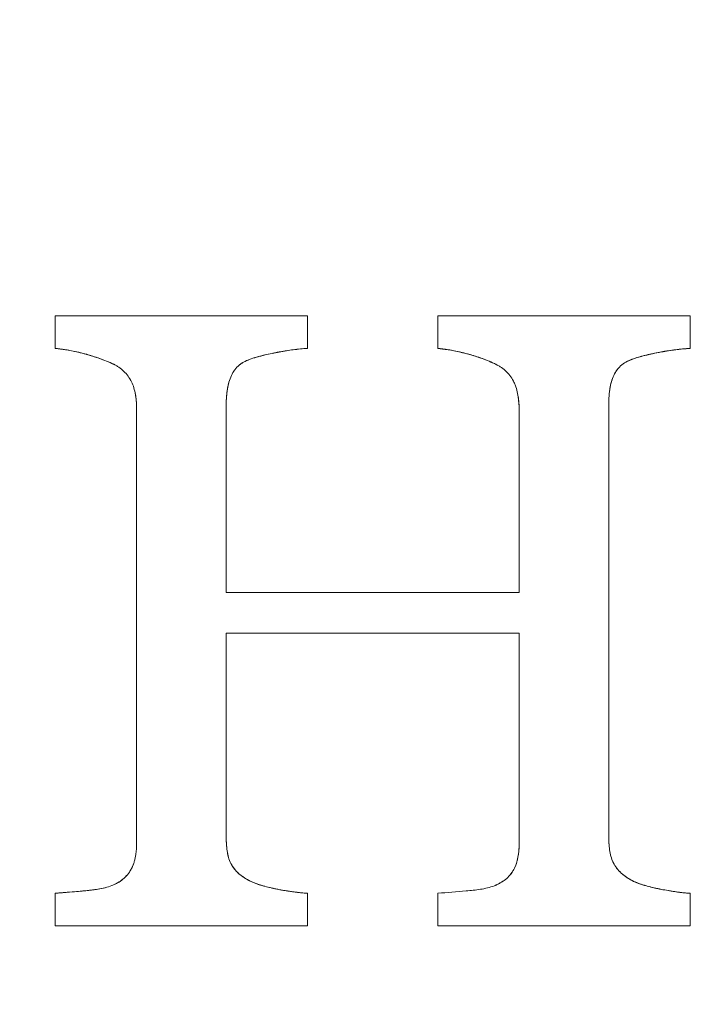
# Model space of a CAD drawing. Units: millimetres. Extents: x 32816 to 41049, y 12765 to 18908.
# Drawn here: x 37888 to 37894, y 15053 to 15061 of the extents above; entities that cross this region are included whole.
import ezdxf

# ---------------------------------------------------------------- set-up
doc = ezdxf.new("R2010")
doc.units = ezdxf.units.MM
doc.header["$LTSCALE"] = 700
doc.layers.add('HAGS-DIM', color=7, linetype='Continuous')
doc.styles.add('HAGS-DIM', font='txt.shx', dxfattribs={"height": 200})
doc.dimstyles.new('HAGS-DIM2', dxfattribs={"dimtxt": 200, "dimasz": 250, "dimexe": 200, "dimexo": 500, "dimgap": 50, "dimtad": 0, "dimdec": 1, "dimlfac": 0.001, "dimzin": 0, "dimdsep": 46, "dimtxsty": 'HAGS-DIM', "dimblk1": 'CLOSED', "dimblk2": 'CLOSED', "dimsah": 1, "dimcen": 2.5, "dimse1": 1, "dimse2": 1, "dimclrd": 2, "dimclre": 2, "dimclrt": 7, "dimadec": 0, "dimazin": 0, "dimtfac": 1, "dimtdec": 1, "dimtix": 1, "dimtmove": 0, "dimatfit": 3, "dimldrblk": 'CLOSED', "dimfxl": 1, "dimtolj": 1, "dimtzin": 0, "dimarcsym": 0})

# ---------------------------------------------------------------- blocks, each defined once
blk = doc.blocks.new('_CLOSED')
at = {"color": 0, "linetype": 'ByBlock'}
for p, q in [((-1, 0.166667), (0, 0)), ((-1, 0.166667), (-1, -0.166667)), ((0, 0), (-1, -0.166667)), ((0, 0), (-1, 0))]:
    blk.add_line(p, q, dxfattribs=at)
blk = doc.blocks.new('*D46')
at = {"layer": 'Defpoints', "color": 0, "transparency": 16777216}
for p in [(33493.2397, 16894.0819), (41044.0274, 16894.0819), (41044.0274, 12896.3222)]:
    blk.add_point(p, dxfattribs=at)
at = {"layer": 'HAGS-DIM', "color": 2, "lineweight": -2, "transparency": 16777216}
for p, q in [((33743.2397, 12896.3222), (36763.7209, 12896.3222)), ((40794.0274, 12896.3222), (37263.7209, 12896.3222))]:
    blk.add_line(p, q, dxfattribs=at)
at = {"layer": 'HAGS-DIM', "color": 2, "lineweight": -2, "transparency": 16777216, "xscale": 250, "yscale": 250, "zscale": 250, "rotation": 180}
blk.add_blockref('_CLOSED', (33493.2397, 12896.3222), dxfattribs=at)
at = {"layer": 'HAGS-DIM', "color": 2, "lineweight": -2, "transparency": 16777216, "xscale": 250, "yscale": 250, "zscale": 250}
blk.add_blockref('_CLOSED', (41044.0274, 12896.3222), dxfattribs=at)
at = {"layer": 'HAGS-DIM', "color": 7, "transparency": 16777216, "insert": (37013.7209, 12896.3222), "char_height": 200, "attachment_point": 5, "style": 'HAGS-DIM'}
blk.add_mtext('\\A1;7.6', dxfattribs=at)
blk = doc.blocks.new('*D47')
at = {"layer": 'Defpoints', "color": 0, "transparency": 16777216}
for p in [(35175.7785, 16605.3412), (39050.7166, 16605.3412), (39050.7166, 13170.1071)]:
    blk.add_point(p, dxfattribs=at)
at = {"layer": 'HAGS-DIM', "color": 2, "lineweight": -2, "transparency": 16777216}
for p, q in [((35425.7785, 13170.1071), (36763.7209, 13170.1071)), ((38800.7166, 13170.1071), (37263.7209, 13170.1071))]:
    blk.add_line(p, q, dxfattribs=at)
at = {"layer": 'HAGS-DIM', "color": 2, "lineweight": -2, "transparency": 16777216, "xscale": 250, "yscale": 250, "zscale": 250, "rotation": 180}
blk.add_blockref('_CLOSED', (35175.7785, 13170.1071), dxfattribs=at)
at = {"layer": 'HAGS-DIM', "color": 2, "lineweight": -2, "transparency": 16777216, "xscale": 250, "yscale": 250, "zscale": 250}
blk.add_blockref('_CLOSED', (39050.7166, 13170.1071), dxfattribs=at)
at = {"layer": 'HAGS-DIM', "color": 7, "transparency": 16777216, "insert": (37013.7209, 13170.1071), "char_height": 200, "attachment_point": 5, "style": 'HAGS-DIM'}
blk.add_mtext('\\A1;3.9', dxfattribs=at)
blk = doc.blocks.new('A$C1A74157E')
at = {"color": 0, "linetype": 'Continuous', "lineweight": 0}
for radius in [20.5, 20.5, 17.8651, 17.8651]:
    blk.add_arc((29335.5176, 20853.8361), radius, 90, 270, dxfattribs=at)
for points in [[(29324.8734, 20856.3879), (29324.8734, 20856.4827), (29324.8734, 20856.5776), (29324.8734, 20856.6725)], [(29327.0791, 20856.6725), (29327.0791, 20856.5775), (29327.0791, 20856.4826), (29327.0791, 20856.3879)], [(29328.2176, 20856.3879), (29328.2176, 20856.4826), (29328.2176, 20856.5774), (29328.2176, 20856.6725)], [(29330.4233, 20856.6725), (29330.4233, 20856.5771), (29330.4233, 20856.4822), (29330.4233, 20856.3879)], [(29330.0373, 20856.3284), (29330.0051, 20856.3204), (29329.9692, 20856.3103), (29329.9297, 20856.2979)], [(29326.3676, 20855.9154), (29326.3676, 20855.3595), (29326.3676, 20854.8069), (29326.3676, 20854.2533)], [(29326.3676, 20855.9154), (29326.3676, 20855.357), (29326.3676, 20854.8086), (29326.3676, 20854.2533)], [(29329.7118, 20855.921), (29329.7118, 20855.7742), (29329.7118, 20855.6286), (29329.7118, 20855.4836)], [(29325.5849, 20854.8261), (29325.5849, 20855.1783), (29325.5849, 20855.5309), (29325.5849, 20855.8843)], [(29328.9291, 20854.2533), (29328.9291, 20854.7943), (29328.9291, 20855.3348), (29328.9291, 20855.8776)], [(29325.5849, 20853.0398), (29325.5849, 20853.6357), (29325.5849, 20854.2304), (29325.5849, 20854.8261)], [(29329.7118, 20854.4498), (29329.7118, 20854.4154), (29329.7118, 20854.3811), (29329.7118, 20854.3467)], [(29326.3676, 20853.8976), (29326.3676, 20853.2949), (29326.3676, 20852.6931), (29326.3676, 20852.0921)], [(29326.3676, 20853.8976), (29326.3676, 20853.2949), (29326.3676, 20852.6931), (29326.3676, 20852.0921)], [(29328.9291, 20852.0521), (29328.9291, 20852.6682), (29328.9291, 20853.2822), (29328.9291, 20853.8976)], [(29325.5849, 20852.0609), (29325.5849, 20852.3878), (29325.5849, 20852.714), (29325.5849, 20853.0398)], [(29329.7118, 20852.9675), (29329.7118, 20852.6799), (29329.7118, 20852.3932), (29329.7118, 20852.1021)], [(29329.8093, 20851.8086), (29329.815, 20851.8028), (29329.821, 20851.7972), (29329.8268, 20851.7921)], [(29329.9143, 20851.7335), (29329.919, 20851.7309), (29329.9242, 20851.7282), (29329.9297, 20851.7252)], [(29324.8734, 20851.3361), (29324.8734, 20851.431), (29324.8734, 20851.5259), (29324.8734, 20851.6207)], [(29327.0791, 20851.6207), (29327.0791, 20851.5259), (29327.0791, 20851.4311), (29327.0791, 20851.3361)], [(29328.2176, 20851.3361), (29328.2176, 20851.4312), (29328.2176, 20851.526), (29328.2176, 20851.6207)], [(29330.4233, 20851.6207), (29330.4233, 20851.5263), (29330.4233, 20851.4315), (29330.4233, 20851.3361)]]:
    blk.add_open_spline(points, degree=3, dxfattribs=at)
for points, knots in [([(29324.8734, 20856.6725), (29325.0639, 20856.6725), (29325.2507, 20856.6725), (29325.5249, 20856.6725), (29325.6606, 20856.6725), (29325.8162, 20856.6725), (29325.8823, 20856.6725), (29325.9263, 20856.6725), (29325.9464, 20856.6725), (29326.0644, 20856.6725), (29326.2043, 20856.6725), (29326.3648, 20856.6725), (29326.4329, 20856.6725), (29326.4782, 20856.6725), (29326.4995, 20856.6725), (29326.7132, 20856.6725), (29326.8985, 20856.6725), (29327.0791, 20856.6725)], [-1, -1, -1, -1, -0.75, -0.75, -0.625, -0.5625, -0.53125, -0.53125, -0.5, -0.5, -0.375, -0.3125, -0.28125, -0.28125, -0.25, -0.25, 0, 0, 0, 0]), ([(29328.2176, 20856.6725), (29328.4117, 20856.6725), (29328.6003, 20856.6726), (29328.8747, 20856.6726), (29329.0098, 20856.6725), (29329.1637, 20856.6725), (29329.2397, 20856.6725), (29329.2721, 20856.6725), (29329.2936, 20856.6725), (29329.3028, 20856.6725), (29329.71, 20856.6725), (29330.0796, 20856.6725), (29330.4233, 20856.6725)], [0, 0, 0, 0, 0.25, 0.25, 0.375, 0.4375, 0.46875, 0.484375, 0.484375, 0.5, 0.5, 1, 1, 1, 1]), ([(29328.2176, 20856.6725), (29328.3117, 20856.6725), (29328.4508, 20856.6725), (29328.6095, 20856.6725), (29328.6768, 20856.6725), (29328.7214, 20856.6725), (29328.7421, 20856.6725), (29328.8606, 20856.6725), (29329.0006, 20856.6725), (29329.1601, 20856.6725), (29329.2276, 20856.6725), (29329.2725, 20856.6725), (29329.2933, 20856.6725), (29329.4122, 20856.6725), (29329.5527, 20856.6725), (29329.7124, 20856.6725), (29329.7801, 20856.6725), (29329.8249, 20856.6725), (29329.8456, 20856.6725), (29330.0606, 20856.6725), (29330.2453, 20856.6725), (29330.4233, 20856.6725)], [-1, -1, -1, -1, -0.875, -0.8125, -0.78125, -0.78125, -0.75, -0.75, -0.625, -0.5625, -0.53125, -0.53125, -0.5, -0.5, -0.375, -0.3125, -0.28125, -0.28125, -0.25, -0.25, 0, 0, 0, 0]), ([(29325.3681, 20856.2567), (29325.3477, 20856.2655), (29325.3274, 20856.2738), (29325.2875, 20856.2895), (29325.2687, 20856.2966), (29325.2276, 20856.3111), (29325.2077, 20856.3177), (29325.1666, 20856.3303), (29325.1483, 20856.3356), (29325.114, 20856.3445), (29325.103, 20856.3473), (29325.0823, 20856.3525), (29325.0742, 20856.3544), (29325.0408, 20856.3622), (29325.0189, 20856.3667), (29324.991, 20856.3719), (29324.9761, 20856.3744), (29324.9598, 20856.3768), (29324.9486, 20856.3785), (29324.9417, 20856.3794), (29324.9323, 20856.3807), (29324.9248, 20856.3817), (29324.9166, 20856.3827), (29324.911, 20856.3834), (29324.9069, 20856.3839), (29324.8984, 20856.385), (29324.8878, 20856.3862), (29324.8734, 20856.3879)], [-1, -1, -1, -1, -0.875, -0.875, -0.75, -0.75, -0.625, -0.625, -0.5, -0.5, -0.4375, -0.4375, -0.375, -0.375, -0.25, -0.25, -0.1875, -0.15625, -0.15625, -0.125, -0.125, -0.09375, -0.078125, -0.078125, -0.0625, -0.0625, 0, 0, 0, 0]), ([(29325.1455, 20856.3362), (29325.1437, 20856.3367), (29325.1419, 20856.3372), (29325.1352, 20856.339), (29325.1314, 20856.34), (29325.1013, 20856.3479), (29325.0788, 20856.3534), (29325.0371, 20856.3629), (29325.0189, 20856.3667), (29324.991, 20856.3719), (29324.9761, 20856.3744), (29324.9571, 20856.3772), (29324.9486, 20856.3785), (29324.9428, 20856.3793), (29324.9387, 20856.3798), (29324.9231, 20856.3819), (29324.9019, 20856.3846), (29324.8734, 20856.3879)], [0.4574157, 0.4574157, 0.4574157, 0.4574157, 0.46875, 0.46875, 0.5, 0.5, 0.625, 0.625, 0.75, 0.75, 0.8125, 0.84375, 0.859375, 0.859375, 0.875, 0.875, 1, 1, 1, 1]), ([(29325.3681, 20856.2567), (29325.3263, 20856.2747), (29325.2646, 20856.2989), (29325.1944, 20856.322), (29325.1616, 20856.3317), (29325.1486, 20856.3353), (29325.1455, 20856.3362)], [0, 0, 0, 0, 0.25, 0.375, 0.4375, 0.4574157, 0.4574157, 0.4574157, 0.4574157]), ([(29327.0791, 20856.3879), (29327.0373, 20856.3852), (29326.9958, 20856.3812), (29326.9334, 20856.3733), (29326.9121, 20856.3702), (29326.8819, 20856.3654), (29326.8667, 20856.3628), (29326.8485, 20856.3595), (29326.8394, 20856.3578), (29326.8354, 20856.3571), (29326.8328, 20856.3566), (29326.8303, 20856.3561), (29326.8297, 20856.356), (29326.8255, 20856.3552), (29326.816, 20856.3533), (29326.8085, 20856.3519), (29326.8023, 20856.3507), (29326.7931, 20856.3489), (29326.7874, 20856.3477), (29326.7771, 20856.3457), (29326.7743, 20856.3451), (29326.7449, 20856.3392), (29326.7263, 20856.3352), (29326.6972, 20856.3283), (29326.6872, 20856.3258), (29326.6669, 20856.3205), (29326.6554, 20856.3174), (29326.627, 20856.3095), (29326.6068, 20856.3035), (29326.5855, 20856.2968)], [-1, -1, -1, -1, -0.75, -0.75, -0.625, -0.625, -0.5625, -0.53125, -0.515625, -0.507813, -0.507813, -0.5, -0.5, -0.46875, -0.453125, -0.453125, -0.4375, -0.4375, -0.40625, -0.40625, -0.375, -0.375, -0.25, -0.25, -0.1875, -0.1875, -0.125, -0.125, 0, 0, 0, 0]), ([(29327.0791, 20856.3879), (29327.0582, 20856.3866), (29327.0373, 20856.3849), (29326.9957, 20856.3809), (29326.9732, 20856.3784), (29326.9352, 20856.3735), (29326.9153, 20856.3707), (29326.874, 20856.364), (29326.8508, 20856.36), (29326.8198, 20856.3541), (29326.8095, 20856.3521), (29326.7889, 20856.3481), (29326.7802, 20856.3463), (29326.7449, 20856.3392), (29326.7251, 20856.3349), (29326.6704, 20856.322), (29326.6299, 20856.3108), (29326.5855, 20856.2968)], [0, 0, 0, 0, 0.125, 0.125, 0.25, 0.25, 0.375, 0.375, 0.5, 0.5, 0.5625, 0.5625, 0.625, 0.625, 0.75, 0.75, 1, 1, 1, 1]), ([(29328.7123, 20856.2556), (29328.672, 20856.2735), (29328.6337, 20856.2889), (29328.5725, 20856.3108), (29328.5525, 20856.3175), (29328.5217, 20856.327), (29328.5109, 20856.3302), (29328.4914, 20856.3358), (29328.4819, 20856.3384), (29328.4585, 20856.3444), (29328.4475, 20856.3472), (29328.4267, 20856.3524), (29328.419, 20856.3543), (29328.3853, 20856.3621), (29328.3634, 20856.3667), (29328.3356, 20856.3718), (29328.3207, 20856.3743), (29328.3043, 20856.3768), (29328.2931, 20856.3784), (29328.286, 20856.3794), (29328.2767, 20856.3807), (29328.2693, 20856.3816), (29328.261, 20856.3827), (29328.2554, 20856.3834), (29328.2508, 20856.3839), (29328.2441, 20856.3848), (29328.2334, 20856.3861), (29328.2176, 20856.3879)], [-1, -1, -1, -1, -0.75, -0.75, -0.625, -0.625, -0.5625, -0.5625, -0.5, -0.5, -0.4375, -0.4375, -0.375, -0.375, -0.25, -0.25, -0.1875, -0.15625, -0.15625, -0.125, -0.125, -0.09375, -0.078125, -0.078125, -0.0625, -0.0625, 0, 0, 0, 0]), ([(29328.4885, 20856.3365), (29328.4874, 20856.3368), (29328.4863, 20856.3371), (29328.4802, 20856.3388), (29328.4764, 20856.3398), (29328.4456, 20856.3478), (29328.4229, 20856.3534), (29328.3811, 20856.3629), (29328.3634, 20856.3667), (29328.3356, 20856.3718), (29328.3207, 20856.3743), (29328.3016, 20856.3772), (29328.293, 20856.3784), (29328.2873, 20856.3792), (29328.283, 20856.3798), (29328.2686, 20856.3818), (29328.2473, 20856.3844), (29328.2176, 20856.3879)], [0.4616259, 0.4616259, 0.4616259, 0.4616259, 0.46875, 0.46875, 0.5, 0.5, 0.625, 0.625, 0.75, 0.75, 0.8125, 0.84375, 0.859375, 0.859375, 0.875, 0.875, 1, 1, 1, 1]), ([(29328.7123, 20856.2556), (29328.6712, 20856.2738), (29328.6102, 20856.2982), (29328.5399, 20856.3216), (29328.5062, 20856.3316), (29328.4924, 20856.3354), (29328.4885, 20856.3365)], [0, 0, 0, 0, 0.25, 0.375, 0.4375, 0.4616259, 0.4616259, 0.4616259, 0.4616259]), ([(29330.4233, 20856.3879), (29330.4015, 20856.3865), (29330.3801, 20856.3847), (29330.3384, 20856.3808), (29330.3194, 20856.3788), (29330.2559, 20856.371), (29330.2153, 20856.3648), (29330.1329, 20856.3493), (29330.0895, 20856.3407), (29330.0413, 20856.3294), (29330.0314, 20856.3269), (29330.0111, 20856.3217), (29329.9993, 20856.3185), (29329.9714, 20856.3106), (29329.9513, 20856.3047), (29329.9297, 20856.2979)], [-1, -1, -1, -1, -0.875, -0.875, -0.75, -0.75, -0.5, -0.5, -0.25, -0.25, -0.1875, -0.1875, -0.125, -0.125, 0, 0, 0, 0]), ([(29330.1846, 20856.359), (29330.1835, 20856.3588), (29330.1824, 20856.3586), (29330.1789, 20856.358), (29330.1778, 20856.3578), (29330.1451, 20856.3516), (29330.1204, 20856.3467), (29330.0896, 20856.3402), (29330.0757, 20856.3373), (29330.0643, 20856.3347), (29330.0592, 20856.3336), (29330.058, 20856.3333), (29330.0568, 20856.333)], [0.4773032, 0.4773032, 0.4773032, 0.4773032, 0.484375, 0.484375, 0.5, 0.5, 0.625, 0.625, 0.6875, 0.71875, 0.71875, 0.7320476, 0.7320476, 0.7320476, 0.7320476]), ([(29330.1962, 20856.3611), (29330.1936, 20856.3606), (29330.1897, 20856.3599), (29330.1859, 20856.3592), (29330.1846, 20856.359)], [0.45221623, 0.45221623, 0.45221623, 0.45221623, 0.46875, 0.47730316, 0.47730316, 0.47730316, 0.47730316]), ([(29330.4233, 20856.3879), (29330.3784, 20856.3849), (29330.3136, 20856.3787), (29330.2424, 20856.3688), (29330.2105, 20856.3636), (29330.1985, 20856.3615), (29330.1962, 20856.3611)], [0, 0, 0, 0, 0.25, 0.375, 0.4375, 0.4522162, 0.4522162, 0.4522162, 0.4522162]), ([(29325.5849, 20855.8843), (29325.5825, 20855.927), (29325.5794, 20855.9606), (29325.5629, 20856.0402), (29325.5514, 20856.074), (29325.5138, 20856.1426), (29325.4903, 20856.1717), (29325.4478, 20856.209), (29325.4329, 20856.2202), (29325.4132, 20856.2328), (29325.4093, 20856.2352), (29325.4012, 20856.2399), (29325.3963, 20856.2426), (29325.3915, 20856.2451), (29325.3897, 20856.2461), (29325.3856, 20856.2482), (29325.3821, 20856.2499), (29325.3778, 20856.252), (29325.3736, 20856.2541), (29325.3681, 20856.2567)], [-1, -1, -1, -1, -0.75, -0.75, -0.5, -0.5, -0.25, -0.25, -0.125, -0.125, -0.09375, -0.09375, -0.0625, -0.0625, -0.046875, -0.046875, -0.03125, -0.03125, 0, 0, 0, 0]), ([(29325.5728, 20855.992), (29325.5723, 20855.9946), (29325.5718, 20855.9973), (29325.5629, 20856.0403), (29325.5515, 20856.0739), (29325.5138, 20856.1427), (29325.4903, 20856.1717), (29325.4478, 20856.209), (29325.4329, 20856.2202), (29325.4132, 20856.2328), (29325.4092, 20856.2352), (29325.4012, 20856.2399), (29325.3954, 20856.243), (29325.3884, 20856.2468), (29325.3801, 20856.2509), (29325.3681, 20856.2567)], [0.230648, 0.230648, 0.230648, 0.230648, 0.25, 0.25, 0.5, 0.5, 0.75, 0.75, 0.875, 0.875, 0.90625, 0.90625, 0.9375, 0.9375, 1, 1, 1, 1]), ([(29326.5855, 20856.2968), (29326.5655, 20856.2893), (29326.5507, 20856.2833), (29326.5146, 20856.2651), (29326.5, 20856.2562), (29326.4681, 20856.23), (29326.455, 20856.2168), (29326.4306, 20856.185), (29326.4204, 20856.1667), (29326.3969, 20856.1155), (29326.3849, 20856.0722), (29326.3772, 20856.0255), (29326.3756, 20856.0144), (29326.3735, 20855.9959), (29326.3723, 20855.9841), (29326.3712, 20855.9709), (29326.3706, 20855.9638), (29326.3701, 20855.9561), (29326.3697, 20855.9508), (29326.3694, 20855.9469), (29326.3689, 20855.9389), (29326.3683, 20855.9289), (29326.3676, 20855.9154)], [-1, -1, -1, -1, -0.875, -0.875, -0.75, -0.75, -0.625, -0.625, -0.5, -0.5, -0.25, -0.25, -0.1875, -0.1875, -0.125, -0.125, -0.09375, -0.078125, -0.078125, -0.0625, -0.0625, 0, 0, 0, 0]), ([(29326.5855, 20856.2968), (29326.5749, 20856.2928), (29326.5604, 20856.287), (29326.5478, 20856.2815), (29326.5399, 20856.2778), (29326.5372, 20856.2766), (29326.5234, 20856.2696), (29326.5147, 20856.2647), (29326.4985, 20856.2543), (29326.492, 20856.2497), (29326.4681, 20856.23), (29326.4538, 20856.2152), (29326.4373, 20856.1938), (29326.432, 20856.1859), (29326.4219, 20856.1688), (29326.4165, 20856.1582), (29326.4048, 20856.1326), (29326.3974, 20856.1121), (29326.3892, 20856.0838), (29326.3867, 20856.0742), (29326.3829, 20856.0576), (29326.3814, 20856.0501), (29326.3802, 20856.0432)], [0, 0, 0, 0, 0.0625, 0.09375, 0.09375, 0.125, 0.125, 0.1875, 0.1875, 0.25, 0.25, 0.375, 0.375, 0.4375, 0.4375, 0.5, 0.5, 0.625, 0.625, 0.6875, 0.6875, 0.7312665, 0.7312665, 0.7312665, 0.7312665]), ([(29328.9291, 20855.8776), (29328.9267, 20855.9196), (29328.9235, 20855.9535), (29328.9076, 20856.0328), (29328.8969, 20856.0665), (29328.8602, 20856.1371), (29328.8369, 20856.167), (29328.7939, 20856.2053), (29328.7785, 20856.217), (29328.7585, 20856.2301), (29328.7544, 20856.2327), (29328.7462, 20856.2376), (29328.741, 20856.2405), (29328.7363, 20856.2432), (29328.7344, 20856.2442), (29328.7302, 20856.2464), (29328.7266, 20856.2483), (29328.7222, 20856.2506), (29328.7179, 20856.2528), (29328.7123, 20856.2556)], [-1, -1, -1, -1, -0.75, -0.75, -0.5, -0.5, -0.25, -0.25, -0.125, -0.125, -0.09375, -0.09375, -0.0625, -0.0625, -0.046875, -0.046875, -0.03125, -0.03125, 0, 0, 0, 0]), ([(29328.8873, 20856.0839), (29328.8847, 20856.0897), (29328.8818, 20856.0956), (29328.8602, 20856.1372), (29328.8369, 20856.167), (29328.7939, 20856.2053), (29328.7786, 20856.217), (29328.7585, 20856.2301), (29328.7544, 20856.2327), (29328.7462, 20856.2376), (29328.7403, 20856.241), (29328.733, 20856.245), (29328.7245, 20856.2494), (29328.7123, 20856.2556)], [0.4562647, 0.4562647, 0.4562647, 0.4562647, 0.5, 0.5, 0.75, 0.75, 0.875, 0.875, 0.90625, 0.90625, 0.9375, 0.9375, 1, 1, 1, 1]), ([(29329.9297, 20856.2979), (29329.909, 20856.2901), (29329.8945, 20856.2842), (29329.8579, 20856.266), (29329.842, 20856.2563), (29329.7972, 20856.2202), (29329.7721, 20856.1856), (29329.7404, 20856.1175), (29329.7287, 20856.0753), (29329.7212, 20856.0294), (29329.7197, 20856.0184), (29329.7175, 20856.0003), (29329.7164, 20855.9884), (29329.7153, 20855.9757), (29329.7149, 20855.9712), (29329.7142, 20855.9613), (29329.7137, 20855.9542), (29329.7133, 20855.9467), (29329.713, 20855.9419), (29329.7123, 20855.9304), (29329.7118, 20855.922), (29329.7118, 20855.921)], [-1, -1, -1, -1, -0.875, -0.875, -0.75, -0.75, -0.5, -0.5, -0.25, -0.25, -0.1875, -0.1875, -0.125, -0.125, -0.09375, -0.09375, -0.0625, -0.0625, -0.03125, -0.03125, 0, 0, 0, 0]), ([(29329.9297, 20856.2979), (29329.9188, 20856.2937), (29329.9039, 20856.2878), (29329.8913, 20856.2822), (29329.8834, 20856.2786), (29329.881, 20856.2775), (29329.8571, 20856.2656), (29329.8422, 20856.2565), (29329.8119, 20856.2321), (29329.7973, 20856.2166), (29329.7807, 20856.1949), (29329.7755, 20856.187), (29329.7655, 20856.1701), (29329.7601, 20856.1598), (29329.7486, 20856.135), (29329.7386, 20856.1085), (29329.731, 20856.0794), (29329.7273, 20856.0631), (29329.7258, 20856.056), (29329.7246, 20856.0494)], [0, 0, 0, 0, 0.0625, 0.09375, 0.09375, 0.125, 0.125, 0.25, 0.25, 0.375, 0.375, 0.4375, 0.4375, 0.5, 0.5, 0.625, 0.6875, 0.6875, 0.7266967, 0.7266967, 0.7266967, 0.7266967]), ([(29330.0568, 20856.333), (29330.0552, 20856.3326), (29330.0535, 20856.3322), (29330.0465, 20856.3306), (29330.0419, 20856.3295), (29330.0373, 20856.3284)], [0.73204756, 0.73204756, 0.73204756, 0.73204756, 0.75, 0.75, 0.78122521, 0.78122521, 0.78122521, 0.78122521]), ([(29328.9291, 20855.8776), (29328.9278, 20855.8998), (29328.9252, 20855.9308), (29328.9215, 20855.9586), (29328.9187, 20855.9764), (29328.9176, 20855.983), (29328.9115, 20856.0134), (29328.9064, 20856.0326), (29328.8963, 20856.0625), (29328.8922, 20856.0731), (29328.8873, 20856.0839)], [0, 0, 0, 0, 0.125, 0.1875, 0.1875, 0.25, 0.25, 0.375, 0.375, 0.4562647, 0.4562647, 0.4562647, 0.4562647]), ([(29325.5849, 20855.8843), (29325.5836, 20855.9069), (29325.5809, 20855.9383), (29325.5771, 20855.9662), (29325.5748, 20855.9811), (29325.5739, 20855.9862), (29325.5728, 20855.992)], [0, 0, 0, 0, 0.125, 0.1875, 0.1875, 0.230648, 0.230648, 0.230648, 0.230648]), ([(29326.3802, 20856.0432), (29326.3796, 20856.0403), (29326.3791, 20856.0374), (29326.3773, 20856.0261), (29326.3753, 20856.0121), (29326.3733, 20855.9942), (29326.3725, 20855.9862), (29326.372, 20855.9808), (29326.3717, 20855.9769), (29326.3704, 20855.9622), (29326.3691, 20855.9422), (29326.3676, 20855.9154)], [0.7312665, 0.7312665, 0.7312665, 0.7312665, 0.75, 0.75, 0.8125, 0.84375, 0.859375, 0.859375, 0.875, 0.875, 1, 1, 1, 1]), ([(29329.7246, 20856.0494), (29329.7239, 20856.0455), (29329.7232, 20856.0418), (29329.7213, 20856.0301), (29329.7193, 20856.0164), (29329.7174, 20855.9987), (29329.7166, 20855.9908), (29329.7161, 20855.9854), (29329.7158, 20855.9812), (29329.7148, 20855.9697), (29329.7134, 20855.95), (29329.7118, 20855.921)], [0.7266967, 0.7266967, 0.7266967, 0.7266967, 0.75, 0.75, 0.8125, 0.84375, 0.859375, 0.859375, 0.875, 0.875, 1, 1, 1, 1]), ([(29329.7118, 20855.921), (29329.7118, 20855.6028), (29329.7118, 20855.2895), (29329.7118, 20854.6511), (29329.7118, 20854.3336), (29329.7118, 20853.6941), (29329.7118, 20853.3741), (29329.7118, 20852.7384), (29329.7118, 20852.4214), (29329.7118, 20852.1021)], [-1, -1, -1, -1, -0.75, -0.75, -0.5, -0.5, -0.25, -0.25, 0, 0, 0, 0]), ([(29325.5849, 20852.0609), (29325.5849, 20852.6981), (29325.5849, 20853.336), (29325.5849, 20854.2951), (29325.5849, 20854.6155), (29325.5849, 20855.2504), (29325.5849, 20855.5672), (29325.5849, 20855.8843)], [-1, -1, -1, -1, -0.5, -0.5, -0.25, -0.25, 0, 0, 0, 0]), ([(29328.9291, 20854.2533), (29328.9291, 20854.3888), (29328.9291, 20854.5239), (29328.9291, 20854.7945), (29328.9291, 20854.9312), (29328.9291, 20855.3358), (29328.9291, 20855.6052), (29328.9291, 20855.8776)], [0, 0, 0, 0, 0.25, 0.25, 0.5, 0.5, 1, 1, 1, 1]), ([(29329.7118, 20855.4836), (29329.7118, 20855.4697), (29329.7118, 20855.4558), (29329.7118, 20855.2831), (29329.7118, 20855.1268), (29329.7118, 20854.7932), (29329.7118, 20854.6215), (29329.7118, 20854.4498)], [0.1140454, 0.1140454, 0.1140454, 0.1140454, 0.125, 0.125, 0.25, 0.25, 0.3852503, 0.3852503, 0.3852503, 0.3852503]), ([(29329.7118, 20854.3467), (29329.7118, 20854.2354), (29329.7118, 20854.1239), (29329.7118, 20853.8523), (29329.7118, 20853.6936), (29329.7118, 20853.376), (29329.7118, 20853.2159), (29329.7118, 20853.0272), (29329.7118, 20852.9974), (29329.7118, 20852.9675)], [0.4123125, 0.4123125, 0.4123125, 0.4123125, 0.5, 0.5, 0.625, 0.625, 0.75, 0.75, 0.7735138, 0.7735138, 0.7735138, 0.7735138]), ([(29326.3676, 20854.2533), (29326.5946, 20854.2533), (29326.8145, 20854.2533), (29327.1334, 20854.2533), (29327.2901, 20854.2533), (29327.468, 20854.2533), (29327.5557, 20854.2533), (29327.5993, 20854.2533), (29327.6179, 20854.2533), (29327.6303, 20854.2533), (29327.6354, 20854.2533), (29328.1071, 20854.2533), (29328.5366, 20854.2533), (29328.9291, 20854.2533)], [-1, -1, -1, -1, -0.75, -0.75, -0.625, -0.5625, -0.53125, -0.515625, -0.507812, -0.507812, -0.5, -0.5, 0, 0, 0, 0]), ([(29328.9291, 20853.8976), (29328.7328, 20853.8976), (29328.5272, 20853.8976), (29328.2051, 20853.8976), (29328.0407, 20853.8976), (29327.8431, 20853.8976), (29327.7428, 20853.8976), (29327.6923, 20853.8976), (29327.6705, 20853.8976), (29327.6561, 20853.8976), (29327.6477, 20853.8976), (29327.2467, 20853.8976), (29326.8213, 20853.8976), (29326.3676, 20853.8976)], [-1, -1, -1, -1, -0.75, -0.75, -0.625, -0.5625, -0.53125, -0.515625, -0.507813, -0.507813, -0.5, -0.5, 0, 0, 0, 0]), ([(29328.9291, 20852.0521), (29328.9291, 20852.3617), (29328.9291, 20852.6652), (29328.9291, 20853.2834), (29328.9291, 20853.5892), (29328.9291, 20853.8976)], [0, 0, 0, 0, 0.5, 0.5, 1, 1, 1, 1]), ([(29325.3681, 20851.6874), (29325.3876, 20851.6963), (29325.4008, 20851.7025), (29325.4352, 20851.7215), (29325.4498, 20851.7309), (29325.4936, 20851.7669), (29325.5171, 20851.7959), (29325.5416, 20851.8399), (29325.5458, 20851.8486), (29325.5533, 20851.8659), (29325.557, 20851.8761), (29325.5627, 20851.8934), (29325.5653, 20851.9025), (29325.5701, 20851.9216), (29325.5726, 20851.9332), (29325.576, 20851.9511), (29325.5775, 20851.9605), (29325.5801, 20851.9802), (29325.5813, 20851.9918), (29325.5828, 20852.0105), (29325.5835, 20852.022), (29325.5843, 20852.0401), (29325.5846, 20852.0501), (29325.5849, 20852.0609)], [-1, -1, -1, -1, -0.875, -0.875, -0.75, -0.75, -0.5, -0.5, -0.4375, -0.4375, -0.375, -0.375, -0.3125, -0.3125, -0.25, -0.25, -0.1875, -0.1875, -0.125, -0.125, -0.0625, -0.0625, 0, 0, 0, 0]), ([(29325.5447, 20851.8467), (29325.5506, 20851.8592), (29325.5559, 20851.8726), (29325.5627, 20851.8934), (29325.5653, 20851.9025), (29325.5701, 20851.9216), (29325.5726, 20851.9332), (29325.576, 20851.9511), (29325.5775, 20851.9606), (29325.5801, 20851.9802), (29325.5813, 20851.9926), (29325.5834, 20852.0183), (29325.5844, 20852.0382), (29325.5849, 20852.0609)], [0.5375807, 0.5375807, 0.5375807, 0.5375807, 0.625, 0.625, 0.6875, 0.6875, 0.75, 0.75, 0.8125, 0.8125, 0.875, 0.875, 1, 1, 1, 1]), ([(29326.3676, 20852.0921), (29326.3679, 20852.0855), (29326.3684, 20852.077), (29326.3688, 20852.0704), (29326.369, 20852.0665), (29326.369, 20852.066), (29326.3698, 20852.0526), (29326.3704, 20852.0447), (29326.3729, 20852.0139), (29326.3748, 20851.9973), (29326.3818, 20851.9568), (29326.3857, 20851.9402), (29326.3982, 20851.9024), (29326.4059, 20851.8854), (29326.4346, 20851.8354), (29326.4611, 20851.8062), (29326.4971, 20851.7771), (29326.5054, 20851.771), (29326.5198, 20851.761), (29326.5293, 20851.755), (29326.5434, 20851.7464), (29326.5532, 20851.7407), (29326.5626, 20851.7355), (29326.5646, 20851.7344), (29326.5689, 20851.732), (29326.5699, 20851.7315), (29326.5743, 20851.7291), (29326.579, 20851.7265), (29326.5855, 20851.723)], [-1, -1, -1, -1, -0.96875, -0.953125, -0.953125, -0.9375, -0.9375, -0.875, -0.875, -0.75, -0.75, -0.625, -0.625, -0.5, -0.5, -0.25, -0.25, -0.1875, -0.1875, -0.125, -0.125, -0.0625, -0.0625, -0.046875, -0.046875, -0.03125, -0.03125, 0, 0, 0, 0]), ([(29326.3676, 20852.0921), (29326.3683, 20852.0791), (29326.3692, 20852.0621), (29326.3703, 20852.0468), (29326.3707, 20852.0412), (29326.371, 20852.0376), (29326.371, 20852.0371), (29326.3721, 20852.0237), (29326.3732, 20852.0135), (29326.3755, 20851.9944), (29326.3765, 20851.9872), (29326.379, 20851.9733), (29326.3796, 20851.9696), (29326.3803, 20851.966)], [0, 0, 0, 0, 0.0625, 0.09375, 0.109375, 0.109375, 0.125, 0.125, 0.1875, 0.1875, 0.25, 0.25, 0.2732639, 0.2732639, 0.2732639, 0.2732639]), ([(29328.7123, 20851.6863), (29328.7176, 20851.6887), (29328.7224, 20851.691), (29328.7308, 20851.6949), (29328.733, 20851.6959), (29328.7469, 20851.7027), (29328.7539, 20851.7062), (29328.7802, 20851.7204), (29328.7953, 20851.73), (29328.838, 20851.7644), (29328.8631, 20851.7949), (29328.8914, 20851.8451), (29328.8989, 20851.8634), (29328.9102, 20851.8984), (29328.9152, 20851.9191), (29328.9202, 20851.9457), (29328.9217, 20851.955), (29328.9242, 20851.9741), (29328.9254, 20851.9854), (29328.9276, 20852.0116), (29328.9286, 20852.0309), (29328.9291, 20852.0521)], [-1, -1, -1, -1, -0.96875, -0.96875, -0.9375, -0.9375, -0.875, -0.875, -0.75, -0.75, -0.5, -0.5, -0.375, -0.375, -0.25, -0.25, -0.1875, -0.1875, -0.125, -0.125, 0, 0, 0, 0]), ([(29328.7123, 20851.6863), (29328.7233, 20851.6913), (29328.7378, 20851.6982), (29328.7494, 20851.704), (29328.7565, 20851.7077), (29328.7581, 20851.7085), (29328.781, 20851.7209), (29328.7958, 20851.7304), (29328.8233, 20851.7525), (29328.8372, 20851.7666), (29328.8557, 20851.7888), (29328.8615, 20851.7964), (29328.8723, 20851.8121), (29328.8779, 20851.8211), (29328.8901, 20851.8429), (29328.9008, 20851.8674), (29328.9106, 20851.9006), (29328.9142, 20851.9158), (29328.9165, 20851.9262), (29328.9178, 20851.9328), (29328.9247, 20851.9693), (29328.9281, 20852.0077), (29328.9291, 20852.0521)], [0, 0, 0, 0, 0.0625, 0.09375, 0.09375, 0.125, 0.125, 0.25, 0.25, 0.375, 0.375, 0.4375, 0.4375, 0.5, 0.5, 0.625, 0.6875, 0.71875, 0.71875, 0.75, 0.75, 1, 1, 1, 1]), ([(29329.7118, 20852.1021), (29329.7122, 20852.0946), (29329.7126, 20852.0853), (29329.713, 20852.0791), (29329.7132, 20852.0756), (29329.7132, 20852.0759), (29329.714, 20852.0622), (29329.7145, 20852.0545), (29329.717, 20852.0233), (29329.7188, 20852.0067), (29329.7257, 20851.9659), (29329.7294, 20851.9492), (29329.7415, 20851.9109), (29329.7488, 20851.8937), (29329.7769, 20851.8426), (29329.8032, 20851.8119), (29329.8607, 20851.7634), (29329.8955, 20851.7435), (29329.9297, 20851.7252)], [-1, -1, -1, -1, -0.96875, -0.953125, -0.953125, -0.9375, -0.9375, -0.875, -0.875, -0.75, -0.75, -0.625, -0.625, -0.5, -0.5, -0.25, -0.25, 0, 0, 0, 0]), ([(29329.7118, 20852.1021), (29329.7125, 20852.0884), (29329.7135, 20852.0708), (29329.7145, 20852.0557), (29329.7149, 20852.0503), (29329.7151, 20852.047), (29329.7151, 20852.0468), (29329.7162, 20852.0332), (29329.7173, 20852.023), (29329.7196, 20852.0037), (29329.7205, 20851.9965), (29329.7257, 20851.9659), (29329.7295, 20851.9489), (29329.7402, 20851.9149), (29329.7461, 20851.9004), (29329.7529, 20851.8867)], [0, 0, 0, 0, 0.0625, 0.09375, 0.109375, 0.109375, 0.125, 0.125, 0.1875, 0.1875, 0.25, 0.25, 0.375, 0.375, 0.4752908, 0.4752908, 0.4752908, 0.4752908]), ([(29326.3803, 20851.966), (29326.3834, 20851.9503), (29326.387, 20851.9362), (29326.398, 20851.903), (29326.4063, 20851.8847), (29326.4246, 20851.8528), (29326.4408, 20851.83), (29326.4607, 20851.8092), (29326.4747, 20851.7957), (29326.4831, 20851.7885), (29326.4968, 20851.7774), (29326.5077, 20851.7692), (29326.5196, 20851.7612), (29326.5278, 20851.7559), (29326.5338, 20851.7522), (29326.5462, 20851.7447), (29326.5626, 20851.7354), (29326.5855, 20851.723)], [0.2732639, 0.2732639, 0.2732639, 0.2732639, 0.375, 0.375, 0.5, 0.5, 0.625, 0.6875, 0.6875, 0.75, 0.75, 0.8125, 0.84375, 0.84375, 0.875, 0.875, 1, 1, 1, 1]), ([(29329.7529, 20851.8867), (29329.7546, 20851.8833), (29329.7564, 20851.8799), (29329.7673, 20851.8601), (29329.778, 20851.8443), (29329.7962, 20851.8224), (29329.8026, 20851.8154), (29329.8093, 20851.8086)], [0.4752908, 0.4752908, 0.4752908, 0.4752908, 0.5, 0.5, 0.625, 0.625, 0.6844409, 0.6844409, 0.6844409, 0.6844409]), ([(29325.3681, 20851.6874), (29325.3784, 20851.6921), (29325.3924, 20851.6987), (29325.4041, 20851.7046), (29325.4114, 20851.7084), (29325.4135, 20851.7095), (29325.436, 20851.7219), (29325.4509, 20851.7318), (29325.4914, 20851.7651), (29325.5184, 20851.7984), (29325.5394, 20851.8361), (29325.5421, 20851.8413), (29325.5447, 20851.8467)], [0, 0, 0, 0, 0.0625, 0.09375, 0.09375, 0.125, 0.125, 0.25, 0.25, 0.5, 0.5, 0.5375807, 0.5375807, 0.5375807, 0.5375807]), ([(29329.8268, 20851.7921), (29329.8286, 20851.7905), (29329.8303, 20851.7891), (29329.8392, 20851.7816), (29329.8505, 20851.7728), (29329.8624, 20851.7645), (29329.8706, 20851.759), (29329.8765, 20851.7553), (29329.8866, 20851.7491), (29329.8983, 20851.7423), (29329.9143, 20851.7335)], [0.7352001, 0.7352001, 0.7352001, 0.7352001, 0.75, 0.75, 0.8125, 0.84375, 0.84375, 0.875, 0.875, 0.9713284, 0.9713284, 0.9713284, 0.9713284]), ([(29324.8734, 20851.6207), (29324.9559, 20851.6279), (29325.0387, 20851.6343), (29325.1215, 20851.6418), (29325.163, 20851.6456), (29325.2044, 20851.6502), (29325.2456, 20851.6565), (29325.2872, 20851.6629), (29325.3284, 20851.6729), (29325.3681, 20851.6874)], [0, 0, 0, 0, 0.498076, 0.498076, 0.498076, 0.747348, 0.747348, 0.747348, 1, 1, 1, 1]), ([(29324.8734, 20851.6207), (29324.9559, 20851.6279), (29325.0387, 20851.6343), (29325.1215, 20851.6418), (29325.163, 20851.6456), (29325.2044, 20851.6502), (29325.2456, 20851.6565), (29325.2872, 20851.6629), (29325.3284, 20851.6729), (29325.3681, 20851.6874)], [0, 0, 0, 0, 0.498076, 0.498076, 0.498076, 0.747348, 0.747348, 0.747348, 1, 1, 1, 1]), ([(29325.2088, 20851.6513), (29325.2123, 20851.6517), (29325.2157, 20851.6522), (29325.2287, 20851.654), (29325.236, 20851.655), (29325.2904, 20851.6635), (29325.3308, 20851.6738), (29325.3681, 20851.6874)], [0.6656552, 0.6656552, 0.6656552, 0.6656552, 0.6875, 0.6875, 0.75, 0.75, 1, 1, 1, 1]), ([(29326.5855, 20851.723), (29326.5947, 20851.7188), (29326.6042, 20851.7148), (29326.6238, 20851.7071), (29326.6353, 20851.7029), (29326.6538, 20851.6967), (29326.6635, 20851.6936), (29326.6837, 20851.6875), (29326.6957, 20851.6842), (29326.7245, 20851.6765), (29326.7451, 20851.6716), (29326.7884, 20851.6619), (29326.8071, 20851.658), (29326.8502, 20851.6495), (29326.8699, 20851.646), (29326.8961, 20851.6418), (29326.9013, 20851.6409), (29326.9117, 20851.6394), (29326.9144, 20851.639), (29326.927, 20851.6372), (29326.9338, 20851.6362), (29326.9446, 20851.6347), (29326.9473, 20851.6343), (29326.9656, 20851.6318), (29326.9825, 20851.6296), (29326.9976, 20851.6278), (29327.0072, 20851.6267), (29327.0105, 20851.6263), (29327.0389, 20851.6233), (29327.0599, 20851.6216), (29327.0791, 20851.6207)], [-1, -1, -1, -1, -0.9375, -0.9375, -0.875, -0.875, -0.8125, -0.8125, -0.75, -0.75, -0.625, -0.625, -0.5, -0.5, -0.375, -0.375, -0.34375, -0.34375, -0.3125, -0.3125, -0.28125, -0.28125, -0.25, -0.25, -0.1875, -0.15625, -0.15625, -0.125, -0.125, 0, 0, 0, 0]), ([(29326.5855, 20851.723), (29326.6024, 20851.7153), (29326.6301, 20851.7044), (29326.6664, 20851.6926), (29326.6828, 20851.6878), (29326.6939, 20851.6847), (29326.7009, 20851.6828), (29326.7227, 20851.677), (29326.7511, 20851.67), (29326.7832, 20851.6631), (29326.8053, 20851.6584), (29326.8179, 20851.6559), (29326.8394, 20851.6516), (29326.8553, 20851.6487), (29326.8707, 20851.646), (29326.8809, 20851.6442), (29326.8873, 20851.6432), (29326.9052, 20851.6403), (29326.9279, 20851.637), (29327.0045, 20851.6264), (29327.0464, 20851.6223), (29327.0791, 20851.6207)], [0, 0, 0, 0, 0.125, 0.1875, 0.21875, 0.21875, 0.25, 0.25, 0.375, 0.4375, 0.4375, 0.5, 0.5, 0.5625, 0.59375, 0.59375, 0.625, 0.625, 0.75, 0.75, 1, 1, 1, 1]), ([(29328.2176, 20851.6207), (29328.3002, 20851.6279), (29328.3829, 20851.6348), (29328.4658, 20851.6419), (29328.5072, 20851.6455), (29328.5487, 20851.6489), (29328.5898, 20851.6553), (29328.6314, 20851.6618), (29328.6727, 20851.6718), (29328.7123, 20851.6863)], [0, 0, 0, 0, 0.498016, 0.498016, 0.498016, 0.747114, 0.747114, 0.747114, 1, 1, 1, 1]), ([(29328.2176, 20851.6207), (29328.3002, 20851.6279), (29328.3829, 20851.6348), (29328.4658, 20851.6419), (29328.5072, 20851.6455), (29328.5487, 20851.6489), (29328.5898, 20851.6553), (29328.6314, 20851.6618), (29328.6727, 20851.6718), (29328.7123, 20851.6863)], [0, 0, 0, 0, 0.498016, 0.498016, 0.498016, 0.747114, 0.747114, 0.747114, 1, 1, 1, 1]), ([(29329.9297, 20851.7252), (29329.9388, 20851.721), (29329.9483, 20851.717), (29329.9679, 20851.7092), (29329.9793, 20851.705), (29329.9978, 20851.6986), (29330.0075, 20851.6954), (29330.0277, 20851.6892), (29330.0394, 20851.6858), (29330.0686, 20851.6777), (29330.0918, 20851.672), (29330.12, 20851.6656), (29330.1347, 20851.6624), (29330.1506, 20851.6592), (29330.1614, 20851.657), (29330.1683, 20851.6557), (29330.1894, 20851.6516), (29330.2093, 20851.648), (29330.2413, 20851.6426), (29330.2471, 20851.6417), (29330.2575, 20851.64), (29330.2605, 20851.6395), (29330.2774, 20851.6368), (29330.286, 20851.6354), (29330.3089, 20851.6321), (29330.3198, 20851.6306), (29330.3408, 20851.6279), (29330.3491, 20851.6269), (29330.3825, 20851.6233), (29330.4036, 20851.6217), (29330.4233, 20851.6207)], [-1, -1, -1, -1, -0.9375, -0.9375, -0.875, -0.875, -0.8125, -0.8125, -0.75, -0.75, -0.625, -0.625, -0.5625, -0.53125, -0.53125, -0.5, -0.5, -0.375, -0.375, -0.34375, -0.34375, -0.3125, -0.3125, -0.25, -0.25, -0.1875, -0.1875, -0.125, -0.125, 0, 0, 0, 0]), ([(29329.9297, 20851.7252), (29329.9467, 20851.7175), (29329.9744, 20851.7064), (29330.0102, 20851.6945), (29330.0262, 20851.6897), (29330.0314, 20851.6881)], [0, 0, 0, 0, 0.125, 0.1875, 0.2171242, 0.2171242, 0.2171242, 0.2171242]), ([(29330.0314, 20851.6881), (29330.0317, 20851.688), (29330.032, 20851.688), (29330.0378, 20851.6863), (29330.0446, 20851.6843), (29330.0672, 20851.6781), (29330.0961, 20851.6709), (29330.1332, 20851.6627), (29330.1499, 20851.6593), (29330.1611, 20851.6571), (29330.168, 20851.6557), (29330.2089, 20851.6479), (29330.2528, 20851.6402), (29330.3479, 20851.6265), (29330.3889, 20851.6224), (29330.4233, 20851.6207)], [0.2171242, 0.2171242, 0.2171242, 0.2171242, 0.21875, 0.21875, 0.25, 0.25, 0.375, 0.4375, 0.46875, 0.46875, 0.5, 0.5, 0.75, 0.75, 1, 1, 1, 1]), ([(29324.8734, 20851.6207), (29324.8887, 20851.622), (29324.9157, 20851.6243), (29324.9544, 20851.6276), (29324.9725, 20851.6291), (29324.9849, 20851.6301), (29324.9901, 20851.6305), (29325.0285, 20851.6337), (29325.0543, 20851.6359), (29325.0855, 20851.6386), (29325.0992, 20851.6398), (29325.1119, 20851.641), (29325.1167, 20851.6414), (29325.1197, 20851.6416), (29325.1195, 20851.6416), (29325.1461, 20851.644), (29325.1755, 20851.6471), (29325.2024, 20851.6505), (29325.2088, 20851.6513)], [0, 0, 0, 0, 0.125, 0.1875, 0.21875, 0.21875, 0.25, 0.25, 0.375, 0.375, 0.4375, 0.46875, 0.484375, 0.484375, 0.5, 0.5, 0.625, 0.6656552, 0.6656552, 0.6656552, 0.6656552]), ([(29327.0791, 20851.3361), (29326.9887, 20851.3361), (29326.8513, 20851.3361), (29326.6877, 20851.3361), (29326.617, 20851.3361), (29326.5696, 20851.3361), (29326.5446, 20851.3361), (29326.4321, 20851.3361), (29326.2954, 20851.3361), (29326.1329, 20851.3361), (29326.0626, 20851.3361), (29326.0156, 20851.3361), (29325.9902, 20851.3361), (29325.6197, 20851.3361), (29325.2543, 20851.3361), (29324.8734, 20851.3361)], [-1, -1, -1, -1, -0.875, -0.8125, -0.78125, -0.78125, -0.75, -0.75, -0.625, -0.5625, -0.53125, -0.53125, -0.5, -0.5, 0, 0, 0, 0]), ([(29327.0791, 20851.3361), (29326.9033, 20851.3361), (29326.7227, 20851.3361), (29326.4446, 20851.3361), (29326.3038, 20851.3361), (29326.1366, 20851.3361), (29326.0522, 20851.3361), (29326.0159, 20851.3361), (29325.9916, 20851.3361), (29325.9782, 20851.3361), (29325.6189, 20851.3361), (29325.2538, 20851.3361), (29324.8734, 20851.3361)], [0, 0, 0, 0, 0.25, 0.25, 0.375, 0.4375, 0.46875, 0.484375, 0.484375, 0.5, 0.5, 1, 1, 1, 1]), ([(29330.4233, 20851.3361), (29330.3344, 20851.3361), (29330.1983, 20851.3361), (29330.035, 20851.3361), (29329.9639, 20851.3361), (29329.9164, 20851.3361), (29329.8907, 20851.3361), (29329.7796, 20851.3361), (29329.6438, 20851.3361), (29329.4809, 20851.3361), (29329.4102, 20851.3361), (29329.3629, 20851.3361), (29329.3374, 20851.3361), (29329.2266, 20851.3361), (29329.0912, 20851.3361), (29328.9292, 20851.3361), (29328.859, 20851.3361), (29328.8119, 20851.3361), (29328.7867, 20851.3361), (29328.588, 20851.3361), (29328.4056, 20851.3361), (29328.2176, 20851.3361)], [-1, -1, -1, -1, -0.875, -0.8125, -0.78125, -0.78125, -0.75, -0.75, -0.625, -0.5625, -0.53125, -0.53125, -0.5, -0.5, -0.375, -0.3125, -0.28125, -0.28125, -0.25, -0.25, 0, 0, 0, 0]), ([(29330.4233, 20851.3361), (29330.2523, 20851.3361), (29330.0745, 20851.336), (29329.7974, 20851.336), (29329.6562, 20851.3361), (29329.4872, 20851.3361), (29329.4015, 20851.3361), (29329.3646, 20851.3361), (29329.3399, 20851.3361), (29329.3258, 20851.3361), (29328.9731, 20851.3361), (29328.6069, 20851.3361), (29328.2176, 20851.3361)], [0, 0, 0, 0, 0.25, 0.25, 0.375, 0.4375, 0.46875, 0.484375, 0.484375, 0.5, 0.5, 1, 1, 1, 1])]:
    blk.add_open_spline(points, degree=3, knots=knots, dxfattribs=at)

msp = doc.modelspace()

# ---------------------------------------------------------------- block references
msp.add_blockref('A$C1A74157E', (8563.6469, -5798.0998))

# ---------------------------------------------------------------- dimensions: what is measured, and where the dimension line sits
at = {"layer": 'HAGS-DIM'}
for base, p1, p2, picture, middle in [((41044.0274, 12896.3222), (33493.2397, 16894.0819), (41044.0274, 16894.0819), '*D46', (37013.7209, 12896.3222)), ((39050.7166, 13170.1071), (35175.7785, 16605.3412), (39050.7166, 16605.3412), '*D47', (37013.7209, 13170.1071))]:
    dim = msp.add_linear_dim(base=base, p1=p1, p2=p2, dimstyle='HAGS-DIM2', dxfattribs=at)
    dim.commit()
    dim.dimension.update_dxf_attribs({"geometry": picture, "text_midpoint": middle, "dimtype": 160})

doc.saveas('drawing.dxf')
